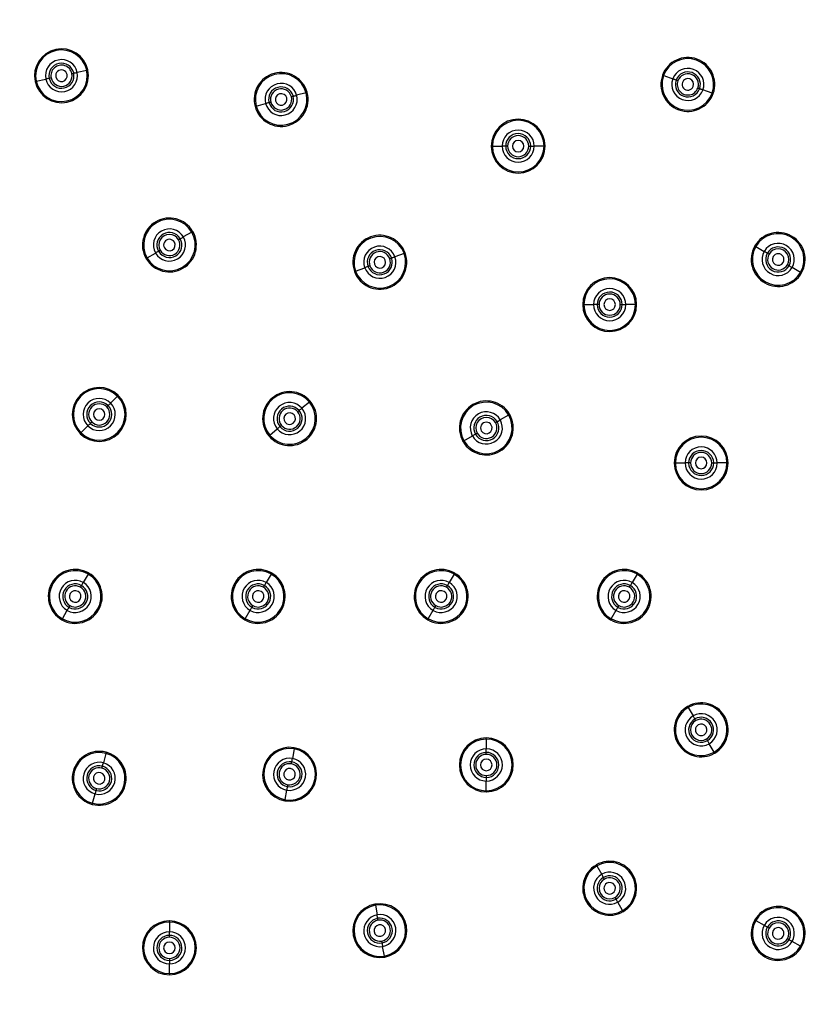
# Model space of a CAD drawing. Units: millimetres. Extents: x -37 to 263, y -186 to 629.
# Drawn here: x 34 to 116, y -78 to 24 of the extents above; entities that cross this region are included whole.
import ezdxf

# ---------------------------------------------------------------- set-up
doc = ezdxf.new("R2010")
doc.units = ezdxf.units.MM

msp = doc.modelspace()

# ---------------------------------------------------------------- linework, layer by layer
at = {"color": 7, "linetype": 'Continuous', "lineweight": 25}
for p, q in [((40.79, 19.07), (39.8, 18.85)), ((100.71, 18.53), (101.66, 18.18)), ((35.55, 17.95), (36.54, 18.16)), ((63.57, 16.74), (62.59, 16.48)), ((105.74, 16.7), (104.79, 17.04)), ((58.39, 15.36), (59.37, 15.62)), ((82.92, 11.2), (82.8, 11.2)), ((82.92, 11.2), (83.93, 11.2)), ((84.3, 11.2), (83.93, 11.2)), ((84.5, 11.2), (84.3, 11.2)), ((86.7, 11.2), (86.9, 11.2)), ((86.9, 11.2), (87.27, 11.2)), ((88.28, 11.2), (87.27, 11.2)), ((88.28, 11.2), (88.4, 11.2)), ((51.7, 2.27), (50.82, 1.77)), ((47.06, -0.41), (47.94, 0.1)), ((73.75, 0.06), (72.8, -0.29)), ((110.28, 0.77), (111.16, 0.27)), ((68.72, -1.77), (69.67, -1.43)), ((114.92, -1.91), (114.04, -1.4)), ((92.42, -5.26), (92.3, -5.26)), ((92.42, -5.26), (93.43, -5.26)), ((93.8, -5.26), (93.43, -5.26)), ((94, -5.26), (93.8, -5.26)), ((96.2, -5.26), (96.4, -5.26)), ((96.4, -5.26), (96.77, -5.26)), ((97.78, -5.26), (96.77, -5.26)), ((97.78, -5.26), (97.9, -5.26)), ((43.98, -14.78), (43.27, -15.5)), ((63.91, -15.38), (63.13, -16.03)), ((84.61, -16.73), (83.73, -17.23)), ((40.19, -18.57), (40.91, -17.85)), ((59.8, -18.82), (60.58, -18.17)), ((79.97, -19.41), (80.85, -18.9)), ((101.92, -21.71), (101.8, -21.71)), ((101.92, -21.71), (102.93, -21.71)), ((103.3, -21.71), (102.93, -21.71)), ((103.5, -21.71), (103.3, -21.71)), ((105.7, -21.71), (105.9, -21.71)), ((105.9, -21.71), (106.27, -21.71)), ((107.28, -21.71), (106.27, -21.71)), ((107.28, -21.71), (107.4, -21.71)), ((40.94, -33.25), (40.43, -34.12)), ((59.94, -33.25), (59.43, -34.12)), ((78.94, -33.25), (78.43, -34.12)), ((97.94, -33.25), (97.43, -34.12)), ((38.26, -37.89), (38.77, -37.01)), ((57.26, -37.89), (57.77, -37.01)), ((76.26, -37.89), (76.77, -37.01)), ((95.26, -37.89), (95.77, -37.01)), ((103.26, -47.11), (103.77, -47.98)), ((82.29, -50.39), (82.29, -50.27)), ((82.29, -50.39), (82.29, -51.4)), ((105.94, -51.74), (105.43, -50.87)), ((42.78, -51.88), (42.52, -52.85)), ((62.32, -51.4), (62.15, -52.4)), ((82.29, -51.77), (82.29, -51.4)), ((82.29, -51.97), (82.29, -51.77)), ((82.29, -54.17), (82.29, -54.37)), ((82.29, -54.37), (82.29, -54.73)), ((82.29, -55.75), (82.29, -54.73)), ((41.39, -57.05), (41.66, -56.07)), ((61.39, -56.67), (61.57, -55.68)), ((82.29, -55.75), (82.29, -55.87)), ((93.76, -63.56), (94.27, -64.44)), ((96.44, -68.2), (95.93, -67.32)), ((70.77, -67.64), (70.94, -68.64)), ((49.38, -69.39), (49.38, -69.27)), ((49.38, -69.39), (49.38, -70.4)), ((110.28, -69.23), (111.16, -69.73)), ((49.38, -70.77), (49.38, -70.4)), ((49.38, -70.97), (49.38, -70.77)), ((114.92, -71.91), (114.04, -71.4)), ((71.7, -72.92), (71.52, -71.92)), ((49.38, -73.17), (49.38, -73.37)), ((49.38, -73.37), (49.38, -73.73)), ((49.38, -74.75), (49.38, -73.73)), ((49.38, -74.75), (49.38, -74.87))]:
    msp.add_line(p, q, dxfattribs=at)
at = {"color": 7, "linetype": 'Continuous', "lineweight": 25, "flags": 128}
for points in [[(39.25, 18.74), (39.28, 18.75), (39.32, 18.75), (39.35, 18.76), (39.38, 18.77), (39.41, 18.77), (39.43, 18.78), (39.44, 18.78), (39.44, 18.78)], [(39.44, 18.78), (39.45, 18.78), (39.46, 18.78), (39.49, 18.79), (39.53, 18.8), (39.58, 18.81), (39.64, 18.82), (39.72, 18.84), (39.8, 18.85)], [(40.79, 19.07), (40.82, 19.07), (40.84, 19.08), (40.86, 19.08), (40.88, 19.08), (40.89, 19.09), (40.9, 19.09), (40.91, 19.09), (40.91, 19.09)], [(100.71, 18.53), (100.68, 18.54), (100.66, 18.55), (100.64, 18.55), (100.62, 18.56), (100.61, 18.56), (100.6, 18.57), (100.59, 18.57), (100.59, 18.57)], [(35.55, 17.95), (35.52, 17.95), (35.5, 17.94), (35.48, 17.94), (35.46, 17.93), (35.45, 17.93), (35.44, 17.93), (35.43, 17.93), (35.43, 17.93)], [(36.9, 18.24), (36.89, 18.24), (36.88, 18.23), (36.85, 18.23), (36.81, 18.22), (36.76, 18.21), (36.69, 18.19), (36.62, 18.18), (36.54, 18.16)], [(37.09, 18.28), (37.06, 18.27), (37.02, 18.26), (36.99, 18.26), (36.96, 18.25), (36.93, 18.25), (36.91, 18.24), (36.9, 18.24), (36.9, 18.24)], [(102, 18.06), (102, 18.06), (101.98, 18.06), (101.95, 18.07), (101.91, 18.09), (101.86, 18.11), (101.81, 18.13), (101.74, 18.15), (101.66, 18.18)], [(102.19, 17.99), (102.15, 18), (102.12, 18.01), (102.08, 18.03), (102.06, 18.04), (102.03, 18.04), (102.02, 18.05), (102, 18.05), (102, 18.06)], [(62.04, 16.34), (62.08, 16.35), (62.12, 16.36), (62.15, 16.36), (62.18, 16.37), (62.2, 16.38), (62.22, 16.38), (62.23, 16.39), (62.24, 16.39)], [(62.24, 16.39), (62.24, 16.39), (62.26, 16.39), (62.29, 16.4), (62.33, 16.41), (62.38, 16.42), (62.44, 16.44), (62.51, 16.46), (62.59, 16.48)], [(63.57, 16.74), (63.59, 16.75), (63.62, 16.76), (63.64, 16.76), (63.66, 16.77), (63.67, 16.77), (63.68, 16.77), (63.68, 16.78), (63.69, 16.78)], [(104.26, 17.24), (104.29, 17.22), (104.33, 17.21), (104.36, 17.2), (104.39, 17.19), (104.41, 17.18), (104.43, 17.17), (104.44, 17.17), (104.44, 17.17)], [(104.44, 17.17), (104.45, 17.17), (104.47, 17.16), (104.49, 17.15), (104.53, 17.14), (104.58, 17.12), (104.64, 17.1), (104.71, 17.07), (104.79, 17.04)], [(105.74, 16.7), (105.77, 16.69), (105.79, 16.68), (105.81, 16.67), (105.82, 16.66), (105.84, 16.66), (105.85, 16.66), (105.85, 16.65), (105.85, 16.65)], [(58.39, 15.36), (58.37, 15.35), (58.34, 15.34), (58.32, 15.34), (58.31, 15.33), (58.29, 15.33), (58.28, 15.33), (58.28, 15.33), (58.28, 15.33)], [(59.73, 15.71), (59.72, 15.71), (59.7, 15.71), (59.67, 15.7), (59.64, 15.69), (59.59, 15.68), (59.52, 15.66), (59.45, 15.64), (59.37, 15.62)], [(59.92, 15.77), (59.88, 15.76), (59.84, 15.75), (59.81, 15.74), (59.78, 15.73), (59.76, 15.72), (59.74, 15.72), (59.73, 15.72), (59.73, 15.71)], [(51.7, 2.27), (51.72, 2.29), (51.74, 2.3), (51.76, 2.31), (51.78, 2.32), (51.79, 2.32), (51.8, 2.33), (51.8, 2.33), (51.8, 2.33)], [(50.33, 1.48), (50.37, 1.5), (50.4, 1.52), (50.43, 1.54), (50.45, 1.55), (50.48, 1.57), (50.49, 1.57), (50.5, 1.58), (50.51, 1.58)], [(50.51, 1.58), (50.51, 1.58), (50.53, 1.59), (50.55, 1.61), (50.59, 1.63), (50.63, 1.65), (50.69, 1.69), (50.75, 1.72), (50.82, 1.77)], [(48.25, 0.28), (48.25, 0.28), (48.23, 0.27), (48.21, 0.26), (48.17, 0.24), (48.13, 0.21), (48.07, 0.18), (48.01, 0.14), (47.94, 0.1)], [(48.43, 0.38), (48.39, 0.36), (48.36, 0.34), (48.33, 0.33), (48.3, 0.31), (48.28, 0.3), (48.27, 0.29), (48.26, 0.28), (48.25, 0.28)], [(73.75, 0.06), (73.78, 0.07), (73.8, 0.08), (73.82, 0.08), (73.84, 0.09), (73.85, 0.09), (73.86, 0.1), (73.86, 0.1), (73.86, 0.1)], [(110.28, 0.77), (110.26, 0.79), (110.23, 0.8), (110.22, 0.81), (110.2, 0.82), (110.19, 0.82), (110.18, 0.83), (110.18, 0.83), (110.17, 0.83)], [(111.47, 0.08), (111.47, 0.08), (111.45, 0.09), (111.43, 0.11), (111.39, 0.13), (111.35, 0.15), (111.29, 0.19), (111.23, 0.22), (111.16, 0.27)], [(111.65, -0.02), (111.61, 0), (111.58, 0.02), (111.55, 0.04), (111.52, 0.05), (111.5, 0.07), (111.49, 0.07), (111.48, 0.08), (111.47, 0.08)], [(47.06, -0.41), (47.04, -0.42), (47.01, -0.43), (47, -0.44), (46.98, -0.45), (46.97, -0.46), (46.96, -0.46), (46.96, -0.47), (46.95, -0.47)], [(72.27, -0.48), (72.3, -0.47), (72.34, -0.46), (72.37, -0.44), (72.4, -0.43), (72.42, -0.42), (72.44, -0.42), (72.45, -0.41), (72.45, -0.41)], [(72.45, -0.41), (72.46, -0.41), (72.48, -0.4), (72.5, -0.39), (72.54, -0.38), (72.59, -0.36), (72.65, -0.34), (72.72, -0.32), (72.8, -0.29)], [(68.72, -1.77), (68.69, -1.78), (68.67, -1.79), (68.65, -1.8), (68.63, -1.8), (68.62, -1.81), (68.61, -1.81), (68.6, -1.81), (68.6, -1.82)], [(70.01, -1.3), (70.01, -1.3), (69.99, -1.31), (69.96, -1.32), (69.92, -1.33), (69.88, -1.35), (69.82, -1.37), (69.75, -1.4), (69.67, -1.43)], [(70.2, -1.23), (70.16, -1.25), (70.13, -1.26), (70.1, -1.27), (70.07, -1.28), (70.04, -1.29), (70.03, -1.3), (70.02, -1.3), (70.01, -1.3)], [(113.55, -1.12), (113.59, -1.14), (113.62, -1.16), (113.65, -1.17), (113.67, -1.19), (113.7, -1.2), (113.71, -1.21), (113.72, -1.22), (113.73, -1.22)], [(113.73, -1.22), (113.73, -1.22), (113.75, -1.23), (113.77, -1.24), (113.81, -1.26), (113.85, -1.29), (113.91, -1.32), (113.97, -1.36), (114.04, -1.4)], [(114.92, -1.91), (114.94, -1.92), (114.96, -1.93), (114.98, -1.94), (115, -1.95), (115.01, -1.96), (115.02, -1.96), (115.02, -1.97), (115.02, -1.97)], [(43.98, -14.78), (44, -14.76), (44.02, -14.74), (44.03, -14.73), (44.04, -14.72), (44.05, -14.71), (44.06, -14.7), (44.07, -14.7), (44.07, -14.69)], [(63.91, -15.38), (63.93, -15.36), (63.95, -15.34), (63.96, -15.33), (63.98, -15.32), (63.99, -15.31), (64, -15.3), (64, -15.3), (64, -15.3)], [(42.86, -15.9), (42.89, -15.87), (42.92, -15.84), (42.94, -15.82), (42.96, -15.8), (42.98, -15.78), (43, -15.77), (43, -15.76), (43.01, -15.75)], [(43.01, -15.75), (43.01, -15.75), (43.02, -15.74), (43.04, -15.72), (43.07, -15.69), (43.11, -15.65), (43.15, -15.61), (43.21, -15.56), (43.27, -15.5)], [(62.7, -16.39), (62.73, -16.37), (62.76, -16.34), (62.78, -16.32), (62.81, -16.3), (62.83, -16.28), (62.84, -16.27), (62.85, -16.27), (62.85, -16.26)], [(62.85, -16.26), (62.86, -16.26), (62.87, -16.25), (62.89, -16.23), (62.92, -16.2), (62.96, -16.17), (63.01, -16.13), (63.07, -16.08), (63.13, -16.03)], [(83.41, -17.42), (83.42, -17.42), (83.43, -17.41), (83.46, -17.39), (83.5, -17.37), (83.54, -17.35), (83.59, -17.31), (83.66, -17.28), (83.73, -17.23)], [(84.61, -16.73), (84.63, -16.71), (84.65, -16.7), (84.67, -16.69), (84.69, -16.68), (84.7, -16.68), (84.71, -16.67), (84.71, -16.67), (84.71, -16.67)], [(41.17, -17.59), (41.16, -17.6), (41.15, -17.61), (41.13, -17.63), (41.1, -17.66), (41.07, -17.7), (41.02, -17.74), (40.97, -17.79), (40.91, -17.85)], [(41.31, -17.45), (41.28, -17.48), (41.25, -17.51), (41.23, -17.53), (41.21, -17.55), (41.19, -17.57), (41.18, -17.58), (41.17, -17.59), (41.17, -17.59)], [(60.86, -17.93), (60.86, -17.94), (60.84, -17.95), (60.82, -17.97), (60.79, -17.99), (60.75, -18.03), (60.7, -18.07), (60.64, -18.12), (60.58, -18.17)], [(61.01, -17.81), (60.98, -17.83), (60.95, -17.86), (60.93, -17.88), (60.91, -17.9), (60.89, -17.91), (60.87, -17.92), (60.86, -17.93), (60.86, -17.93)], [(83.24, -17.52), (83.28, -17.5), (83.31, -17.48), (83.34, -17.46), (83.36, -17.45), (83.39, -17.43), (83.4, -17.43), (83.41, -17.42), (83.41, -17.42)], [(40.19, -18.57), (40.17, -18.59), (40.16, -18.61), (40.14, -18.62), (40.13, -18.63), (40.12, -18.64), (40.11, -18.65), (40.11, -18.65), (40.11, -18.65)], [(59.8, -18.82), (59.78, -18.84), (59.76, -18.85), (59.75, -18.87), (59.73, -18.88), (59.72, -18.89), (59.72, -18.89), (59.71, -18.9), (59.71, -18.9)], [(79.97, -19.41), (79.95, -19.42), (79.92, -19.43), (79.91, -19.44), (79.89, -19.45), (79.88, -19.46), (79.87, -19.46), (79.87, -19.47), (79.86, -19.47)], [(81.16, -18.72), (81.16, -18.72), (81.14, -18.73), (81.12, -18.74), (81.08, -18.76), (81.04, -18.79), (80.98, -18.82), (80.92, -18.86), (80.85, -18.9)], [(81.34, -18.62), (81.3, -18.64), (81.27, -18.66), (81.24, -18.67), (81.21, -18.69), (81.19, -18.7), (81.18, -18.71), (81.17, -18.72), (81.16, -18.72)], [(40.94, -33.25), (40.95, -33.22), (40.96, -33.2), (40.98, -33.18), (40.98, -33.17), (40.99, -33.16), (41, -33.15), (41, -33.14), (41, -33.14)], [(59.94, -33.25), (59.95, -33.22), (59.96, -33.2), (59.98, -33.18), (59.98, -33.17), (59.99, -33.16), (60, -33.15), (60, -33.14), (60, -33.14)], [(78.94, -33.25), (78.95, -33.22), (78.96, -33.2), (78.98, -33.18), (78.98, -33.17), (78.99, -33.16), (79, -33.15), (79, -33.14), (79, -33.14)], [(97.94, -33.25), (97.95, -33.22), (97.96, -33.2), (97.98, -33.18), (97.98, -33.17), (97.99, -33.16), (98, -33.15), (98, -33.14), (98, -33.14)], [(40.15, -34.62), (40.17, -34.58), (40.19, -34.55), (40.21, -34.52), (40.22, -34.49), (40.23, -34.47), (40.24, -34.46), (40.25, -34.45), (40.25, -34.44)], [(40.25, -34.44), (40.25, -34.44), (40.26, -34.42), (40.28, -34.4), (40.3, -34.36), (40.32, -34.32), (40.35, -34.26), (40.39, -34.2), (40.43, -34.12)], [(59.15, -34.62), (59.17, -34.58), (59.19, -34.55), (59.21, -34.52), (59.22, -34.49), (59.23, -34.47), (59.24, -34.46), (59.25, -34.45), (59.25, -34.44)], [(59.25, -34.44), (59.25, -34.44), (59.26, -34.42), (59.28, -34.4), (59.3, -34.36), (59.32, -34.32), (59.35, -34.26), (59.39, -34.2), (59.43, -34.12)], [(78.15, -34.62), (78.17, -34.58), (78.19, -34.55), (78.21, -34.52), (78.22, -34.49), (78.23, -34.47), (78.24, -34.46), (78.25, -34.45), (78.25, -34.44)], [(78.25, -34.44), (78.25, -34.44), (78.26, -34.42), (78.28, -34.4), (78.3, -34.36), (78.32, -34.32), (78.35, -34.26), (78.39, -34.2), (78.43, -34.12)], [(97.15, -34.62), (97.17, -34.58), (97.19, -34.55), (97.21, -34.52), (97.22, -34.49), (97.23, -34.47), (97.24, -34.46), (97.25, -34.45), (97.25, -34.44)], [(97.25, -34.44), (97.25, -34.44), (97.26, -34.42), (97.28, -34.4), (97.3, -34.36), (97.32, -34.32), (97.35, -34.26), (97.39, -34.2), (97.43, -34.12)], [(38.95, -36.69), (38.95, -36.7), (38.94, -36.71), (38.92, -36.74), (38.9, -36.77), (38.88, -36.82), (38.85, -36.87), (38.81, -36.94), (38.77, -37.01)], [(39.05, -36.52), (39.03, -36.55), (39.01, -36.59), (38.99, -36.62), (38.98, -36.64), (38.97, -36.66), (38.96, -36.68), (38.95, -36.69), (38.95, -36.69)], [(57.95, -36.69), (57.95, -36.7), (57.94, -36.71), (57.92, -36.74), (57.9, -36.77), (57.88, -36.82), (57.85, -36.87), (57.81, -36.94), (57.77, -37.01)], [(58.05, -36.52), (58.03, -36.55), (58.01, -36.59), (57.99, -36.62), (57.98, -36.64), (57.97, -36.66), (57.96, -36.68), (57.95, -36.69), (57.95, -36.69)], [(76.95, -36.69), (76.95, -36.7), (76.94, -36.71), (76.92, -36.74), (76.9, -36.77), (76.88, -36.82), (76.85, -36.87), (76.81, -36.94), (76.77, -37.01)], [(77.05, -36.52), (77.03, -36.55), (77.01, -36.59), (76.99, -36.62), (76.98, -36.64), (76.97, -36.66), (76.96, -36.68), (76.95, -36.69), (76.95, -36.69)], [(95.95, -36.69), (95.95, -36.7), (95.94, -36.71), (95.92, -36.74), (95.9, -36.77), (95.88, -36.82), (95.85, -36.87), (95.81, -36.94), (95.77, -37.01)], [(96.05, -36.52), (96.03, -36.55), (96.01, -36.59), (95.99, -36.62), (95.98, -36.64), (95.97, -36.66), (95.96, -36.68), (95.95, -36.69), (95.95, -36.69)], [(38.26, -37.89), (38.25, -37.91), (38.23, -37.93), (38.22, -37.95), (38.22, -37.97), (38.21, -37.98), (38.2, -37.99), (38.2, -37.99), (38.2, -37.99)], [(57.26, -37.89), (57.25, -37.91), (57.23, -37.93), (57.22, -37.95), (57.22, -37.97), (57.21, -37.98), (57.2, -37.99), (57.2, -37.99), (57.2, -37.99)], [(76.26, -37.89), (76.25, -37.91), (76.23, -37.93), (76.22, -37.95), (76.22, -37.97), (76.21, -37.98), (76.2, -37.99), (76.2, -37.99), (76.2, -37.99)], [(95.26, -37.89), (95.25, -37.91), (95.23, -37.93), (95.22, -37.95), (95.22, -37.97), (95.21, -37.98), (95.2, -37.99), (95.2, -37.99), (95.2, -37.99)], [(103.26, -47.11), (103.25, -47.08), (103.23, -47.06), (103.22, -47.04), (103.22, -47.03), (103.21, -47.01), (103.2, -47.01), (103.2, -47), (103.2, -47)], [(103.95, -48.3), (103.95, -48.29), (103.94, -48.28), (103.92, -48.25), (103.9, -48.22), (103.88, -48.17), (103.85, -48.12), (103.81, -48.05), (103.77, -47.98)], [(104.05, -48.47), (104.03, -48.44), (104.01, -48.41), (103.99, -48.38), (103.98, -48.35), (103.97, -48.33), (103.96, -48.31), (103.95, -48.3), (103.95, -48.3)], [(105.15, -50.38), (105.17, -50.41), (105.19, -50.44), (105.21, -50.47), (105.22, -50.5), (105.23, -50.52), (105.24, -50.54), (105.25, -50.55), (105.25, -50.55)], [(105.25, -50.55), (105.25, -50.56), (105.26, -50.57), (105.28, -50.6), (105.3, -50.63), (105.32, -50.68), (105.35, -50.73), (105.39, -50.79), (105.43, -50.87)], [(42.78, -51.88), (42.79, -51.85), (42.79, -51.82), (42.8, -51.8), (42.8, -51.79), (42.81, -51.77), (42.81, -51.76), (42.81, -51.76), (42.81, -51.76)], [(62.32, -51.4), (62.33, -51.37), (62.33, -51.35), (62.33, -51.33), (62.34, -51.31), (62.34, -51.3), (62.34, -51.29), (62.34, -51.28), (62.34, -51.28)], [(105.94, -51.74), (105.95, -51.77), (105.96, -51.79), (105.98, -51.81), (105.98, -51.82), (105.99, -51.83), (106, -51.84), (106, -51.85), (106, -51.85)], [(42.42, -53.21), (42.42, -53.2), (42.43, -53.18), (42.44, -53.16), (42.45, -53.12), (42.46, -53.07), (42.48, -53.01), (42.5, -52.93), (42.52, -52.85)], [(62.05, -52.95), (62.05, -52.92), (62.06, -52.88), (62.07, -52.84), (62.07, -52.81), (62.08, -52.79), (62.08, -52.77), (62.08, -52.76), (62.08, -52.76)], [(62.08, -52.76), (62.08, -52.75), (62.09, -52.73), (62.09, -52.71), (62.1, -52.67), (62.11, -52.61), (62.12, -52.55), (62.13, -52.48), (62.15, -52.4)], [(42.37, -53.4), (42.38, -53.36), (42.39, -53.33), (42.4, -53.29), (42.41, -53.26), (42.41, -53.24), (42.42, -53.22), (42.42, -53.21), (42.42, -53.21)], [(61.67, -55.12), (61.66, -55.16), (61.65, -55.2), (61.65, -55.23), (61.64, -55.26), (61.64, -55.28), (61.63, -55.3), (61.63, -55.31), (61.63, -55.32)], [(41.75, -55.72), (41.75, -55.72), (41.74, -55.74), (41.74, -55.77), (41.73, -55.81), (41.71, -55.86), (41.7, -55.92), (41.68, -55.99), (41.66, -56.07)], [(41.8, -55.52), (41.79, -55.56), (41.78, -55.6), (41.77, -55.63), (41.77, -55.66), (41.76, -55.68), (41.75, -55.7), (41.75, -55.71), (41.75, -55.72)], [(61.63, -55.32), (61.63, -55.32), (61.63, -55.34), (61.62, -55.37), (61.61, -55.41), (61.61, -55.46), (61.59, -55.52), (61.58, -55.59), (61.57, -55.68)], [(41.39, -57.05), (41.39, -57.08), (41.38, -57.1), (41.37, -57.12), (41.37, -57.14), (41.37, -57.15), (41.36, -57.16), (41.36, -57.16), (41.36, -57.17)], [(61.39, -56.67), (61.39, -56.7), (61.38, -56.73), (61.38, -56.75), (61.38, -56.76), (61.37, -56.78), (61.37, -56.79), (61.37, -56.79), (61.37, -56.79)], [(93.76, -63.56), (93.75, -63.54), (93.73, -63.51), (93.72, -63.5), (93.72, -63.48), (93.71, -63.47), (93.7, -63.46), (93.7, -63.46), (93.7, -63.45)], [(94.45, -64.75), (94.45, -64.75), (94.44, -64.73), (94.42, -64.71), (94.4, -64.67), (94.38, -64.63), (94.35, -64.57), (94.31, -64.51), (94.27, -64.44)], [(94.55, -64.93), (94.53, -64.89), (94.51, -64.86), (94.49, -64.83), (94.48, -64.8), (94.47, -64.78), (94.46, -64.77), (94.45, -64.76), (94.45, -64.75)], [(95.65, -66.83), (95.67, -66.87), (95.69, -66.9), (95.71, -66.93), (95.72, -66.95), (95.73, -66.98), (95.74, -66.99), (95.75, -67), (95.75, -67)], [(95.75, -67), (95.75, -67.01), (95.76, -67.02), (95.78, -67.05), (95.8, -67.09), (95.82, -67.13), (95.85, -67.18), (95.89, -67.25), (95.93, -67.32)], [(70.77, -67.64), (70.76, -67.61), (70.76, -67.59), (70.76, -67.57), (70.75, -67.55), (70.75, -67.54), (70.75, -67.53), (70.75, -67.52), (70.75, -67.52)], [(96.44, -68.2), (96.45, -68.22), (96.46, -68.24), (96.48, -68.26), (96.48, -68.28), (96.49, -68.29), (96.5, -68.3), (96.5, -68.3), (96.5, -68.3)], [(71.01, -69), (71.01, -68.99), (71, -68.98), (71, -68.95), (70.99, -68.91), (70.98, -68.86), (70.97, -68.79), (70.96, -68.72), (70.94, -68.64)], [(71.04, -69.2), (71.04, -69.16), (71.03, -69.12), (71.02, -69.09), (71.02, -69.06), (71.01, -69.03), (71.01, -69.01), (71.01, -69), (71.01, -69)], [(110.28, -69.23), (110.26, -69.21), (110.23, -69.2), (110.22, -69.19), (110.2, -69.18), (110.19, -69.18), (110.18, -69.17), (110.18, -69.17), (110.17, -69.17)], [(111.47, -69.92), (111.47, -69.92), (111.45, -69.91), (111.43, -69.89), (111.39, -69.87), (111.35, -69.85), (111.29, -69.81), (111.23, -69.78), (111.16, -69.73)], [(111.65, -70.02), (111.61, -70), (111.58, -69.98), (111.55, -69.96), (111.52, -69.95), (111.5, -69.93), (111.49, -69.93), (111.48, -69.92), (111.47, -69.92)], [(71.42, -71.36), (71.43, -71.4), (71.44, -71.44), (71.44, -71.47), (71.45, -71.5), (71.45, -71.53), (71.46, -71.54), (71.46, -71.55), (71.46, -71.56)], [(71.46, -71.56), (71.46, -71.56), (71.46, -71.58), (71.47, -71.61), (71.48, -71.65), (71.48, -71.7), (71.49, -71.76), (71.51, -71.84), (71.52, -71.92)], [(113.55, -71.12), (113.59, -71.14), (113.62, -71.16), (113.65, -71.17), (113.67, -71.19), (113.7, -71.2), (113.71, -71.21), (113.72, -71.22), (113.73, -71.22)], [(113.73, -71.22), (113.73, -71.22), (113.75, -71.23), (113.77, -71.24), (113.81, -71.26), (113.85, -71.29), (113.91, -71.32), (113.97, -71.36), (114.04, -71.4)], [(114.92, -71.91), (114.94, -71.92), (114.96, -71.93), (114.98, -71.94), (115, -71.95), (115.01, -71.96), (115.02, -71.96), (115.02, -71.97), (115.02, -71.97)], [(71.7, -72.92), (71.7, -72.94), (71.71, -72.97), (71.71, -72.99), (71.71, -73.01), (71.72, -73.02), (71.72, -73.03), (71.72, -73.03), (71.72, -73.04)]]:
    msp.add_lwpolyline(points, dxfattribs=at)
at = {"color": 7, "linetype": 'Continuous', "lineweight": 25}
for centre, radius, start, end in [((112.6, -35.57), 150, 90, 270), ((112.6, -35.57), 150, 270, 90), ((38.17, 18.51), 2.8, 12.45, 192), ((38.17, 18.51), 2.68, 12.45, 192), ((38.17, 18.51), 1.67, 12, 191.3299), ((38.17, 18.51), 1.3, 12.9693, 192), ((38.17, 18.51), 1.1, 12, 192), ((103.22, 17.61), 2.8, 340.45, 160), ((103.22, 17.61), 2.68, 340.45, 160), ((38.17, 18.51), 2.8, 192.45, 12), ((38.17, 18.51), 2.68, 192.45, 12), ((38.17, 18.51), 1.67, 192, 11.3299), ((38.17, 18.51), 1.3, 192.9693, 12), ((38.17, 18.51), 1.1, 192, 12), ((38.17, 18.51), 0.6, 12, 192), ((38.17, 18.51), 0.6, 192, 12), ((38.17, 18.51), 1.3, 12, 12.9693), ((38.17, 18.51), 1.67, 11.3299, 12), ((38.17, 18.51), 2.68, 12, 12.45), ((38.17, 18.51), 2.8, 12, 12.45), ((60.98, 16.05), 2.8, 15.45, 195), ((60.98, 16.05), 2.68, 15.45, 195), ((103.22, 17.61), 2.8, 160.45, 340), ((103.22, 17.61), 2.68, 160.45, 340), ((103.22, 17.61), 2.8, 160, 160.45), ((103.22, 17.61), 2.68, 160, 160.45), ((103.22, 17.61), 1.67, 340, 159.3299), ((103.22, 17.61), 1.3, 340.9693, 160), ((103.22, 17.61), 1.1, 340, 160), ((38.17, 18.51), 2.8, 192, 192.45), ((38.17, 18.51), 2.68, 192, 192.45), ((38.17, 18.51), 1.67, 191.3299, 192), ((38.17, 18.51), 1.3, 192, 192.9693), ((60.98, 16.05), 1.67, 15, 194.3299), ((103.22, 17.61), 1.67, 160, 339.3299), ((103.22, 17.61), 1.67, 159.3299, 160), ((103.22, 17.61), 1.3, 160.9693, 340), ((103.22, 17.61), 1.3, 160, 160.9693), ((103.22, 17.61), 1.1, 160, 340), ((103.22, 17.61), 0.6, 160, 340), ((103.22, 17.61), 0.6, 340, 160), ((60.98, 16.05), 2.8, 195.45, 15), ((60.98, 16.05), 2.68, 195.45, 15), ((60.98, 16.05), 1.67, 195, 14.3299), ((60.98, 16.05), 1.3, 15.9693, 195), ((60.98, 16.05), 1.3, 195.9693, 15), ((60.98, 16.05), 1.1, 15, 195), ((60.98, 16.05), 0.6, 15, 195), ((60.98, 16.05), 1.3, 15, 15.9693), ((60.98, 16.05), 1.67, 14.3299, 15), ((60.98, 16.05), 2.68, 15, 15.45), ((60.98, 16.05), 2.8, 15, 15.45), ((103.22, 17.61), 1.3, 340, 340.9693), ((103.22, 17.61), 1.67, 339.3299, 340), ((103.22, 17.61), 2.68, 340, 340.45), ((103.22, 17.61), 2.8, 340, 340.45), ((60.98, 16.05), 2.68, 195, 195.45), ((60.98, 16.05), 1.67, 194.3299, 195), ((60.98, 16.05), 1.3, 195, 195.9693), ((60.98, 16.05), 1.1, 195, 15), ((60.98, 16.05), 0.6, 195, 15), ((60.98, 16.05), 2.8, 195, 195.45), ((85.6, 11.2), 2.8, 0.45, 180), ((85.6, 11.2), 2.68, 0.45, 180), ((85.6, 11.2), 1.67, 360, 179.3299), ((85.6, 11.2), 1.3, 0.9693, 180), ((85.6, 11.2), 1.1, 0, 180), ((85.6, 11.2), 0.6, 0, 180), ((85.6, 11.2), 2.8, 180.45, 0), ((85.6, 11.2), 2.8, 180, 180.45), ((85.6, 11.2), 2.68, 180.45, 0), ((85.6, 11.2), 2.68, 180, 180.45), ((85.6, 11.2), 1.67, 179.3299, 180), ((85.6, 11.2), 1.67, 180, 359.3299), ((85.6, 11.2), 1.3, 180.9693, 360), ((85.6, 11.2), 1.3, 180, 180.9693), ((85.6, 11.2), 1.1, 180, 0), ((85.6, 11.2), 0.6, 180, 0), ((85.6, 11.2), 1.3, 360, 0.9693), ((85.6, 11.2), 1.67, 359.3299, 360), ((85.6, 11.2), 2.68, 0, 0.45), ((85.6, 11.2), 2.8, 0, 0.45), ((49.38, 0.93), 2.8, 30.45, 210), ((49.38, 0.93), 2.68, 30.45, 210), ((49.38, 0.93), 2.8, 210.45, 30), ((49.38, 0.93), 2.68, 210.45, 30), ((49.38, 0.93), 1.67, 30, 209.3299), ((49.38, 0.93), 1.3, 30.9693, 210), ((49.38, 0.93), 2.68, 30, 30.45), ((49.38, 0.93), 2.8, 30, 30.45), ((112.6, -0.57), 2.8, 330.45, 150), ((112.6, -0.57), 2.68, 330.45, 150), ((49.38, 0.93), 1.67, 210, 29.3299), ((49.38, 0.93), 1.3, 210.9693, 30), ((49.38, 0.93), 1.1, 30, 210), ((49.38, 0.93), 1.1, 210, 30), ((49.38, 0.93), 0.6, 30, 210), ((49.38, 0.93), 0.6, 210, 30), ((49.38, 0.93), 1.3, 30, 30.9693), ((49.38, 0.93), 1.67, 29.3299, 30), ((71.23, -0.86), 2.8, 20.45, 200), ((71.23, -0.86), 2.68, 20.45, 200), ((112.6, -0.57), 1.67, 330, 149.3299), ((49.38, 0.93), 1.67, 209.3299, 210), ((49.38, 0.93), 1.3, 210, 210.9693), ((71.23, -0.86), 2.8, 200.45, 20), ((71.23, -0.86), 2.68, 200.45, 20), ((71.23, -0.86), 1.67, 20, 199.3299), ((71.23, -0.86), 1.3, 20.9693, 200), ((71.23, -0.86), 1.1, 20, 200), ((71.23, -0.86), 2.68, 20, 20.45), ((71.23, -0.86), 2.8, 20, 20.45), ((112.6, -0.57), 2.8, 150.45, 330), ((112.6, -0.57), 2.68, 150.45, 330), ((112.6, -0.57), 2.8, 150, 150.45), ((112.6, -0.57), 2.68, 150, 150.45), ((112.6, -0.57), 1.67, 150, 329.3299), ((112.6, -0.57), 1.67, 149.3299, 150), ((112.6, -0.57), 1.3, 150.9693, 330), ((112.6, -0.57), 1.3, 150, 150.9693), ((112.6, -0.57), 1.3, 330.9693, 150), ((112.6, -0.57), 1.1, 330, 150), ((112.6, -0.57), 0.6, 330, 150), ((49.38, 0.93), 2.8, 210, 210.45), ((49.38, 0.93), 2.68, 210, 210.45), ((71.23, -0.86), 1.67, 200, 19.3299), ((71.23, -0.86), 1.3, 200.9693, 20), ((71.23, -0.86), 1.1, 200, 20), ((71.23, -0.86), 0.6, 20, 200), ((71.23, -0.86), 0.6, 200, 20), ((71.23, -0.86), 1.3, 20, 20.9693), ((71.23, -0.86), 1.67, 19.3299, 20), ((112.6, -0.57), 1.1, 150, 330), ((112.6, -0.57), 0.6, 150, 330), ((71.23, -0.86), 2.8, 200, 200.45), ((71.23, -0.86), 2.68, 200, 200.45), ((71.23, -0.86), 1.67, 199.3299, 200), ((71.23, -0.86), 1.3, 200, 200.9693), ((112.6, -0.57), 1.3, 330, 330.9693), ((112.6, -0.57), 1.67, 329.3299, 330), ((112.6, -0.57), 2.68, 330, 330.45), ((112.6, -0.57), 2.8, 330, 330.45), ((95.1, -5.26), 2.8, 0.45, 180), ((95.1, -5.26), 2.68, 0.45, 180), ((95.1, -5.26), 1.67, 360, 179.3299), ((95.1, -5.26), 1.3, 0.9693, 180), ((95.1, -5.26), 1.1, 0, 180), ((95.1, -5.26), 0.6, 0, 180), ((95.1, -5.26), 2.8, 180.45, 0), ((95.1, -5.26), 2.8, 180, 180.45), ((95.1, -5.26), 2.68, 180.45, 0), ((95.1, -5.26), 2.68, 180, 180.45), ((95.1, -5.26), 1.67, 179.3299, 180), ((95.1, -5.26), 1.67, 180, 359.3299), ((95.1, -5.26), 1.3, 180.9693, 360), ((95.1, -5.26), 1.3, 180, 180.9693), ((95.1, -5.26), 1.1, 180, 0), ((95.1, -5.26), 0.6, 180, 0), ((95.1, -5.26), 1.3, 360, 0.9693), ((95.1, -5.26), 1.67, 359.3299, 360), ((95.1, -5.26), 2.68, 0, 0.45), ((95.1, -5.26), 2.8, 0, 0.45), ((42.09, -16.67), 2.8, 45.45, 225), ((42.09, -16.67), 2.68, 45.45, 225), ((61.86, -17.1), 2.8, 40.45, 220), ((42.09, -16.67), 2.8, 225.45, 45), ((42.09, -16.67), 2.68, 225.45, 45), ((42.09, -16.67), 1.67, 45, 224.3299), ((42.09, -16.67), 2.68, 45, 45.45), ((42.09, -16.67), 2.8, 45, 45.45), ((61.86, -17.1), 2.68, 40.45, 220), ((61.86, -17.1), 2.8, 220.45, 40), ((61.86, -17.1), 2.8, 40, 40.45), ((82.29, -18.07), 2.8, 30.45, 210), ((42.09, -16.67), 1.3, 45.9693, 225), ((42.09, -16.67), 1.67, 225, 44.3299), ((42.09, -16.67), 1.1, 45, 225), ((42.09, -16.67), 1.3, 225.9693, 45), ((42.09, -16.67), 1.1, 225, 45), ((42.09, -16.67), 0.6, 45, 225), ((42.09, -16.67), 0.6, 225, 45), ((42.09, -16.67), 1.3, 45, 45.9693), ((42.09, -16.67), 1.67, 44.3299, 45), ((61.86, -17.1), 2.68, 220.45, 40), ((61.86, -17.1), 1.67, 40, 219.3299), ((61.86, -17.1), 1.3, 40.9693, 220), ((61.86, -17.1), 1.67, 220, 39.3299), ((61.86, -17.1), 1.1, 40, 220), ((61.86, -17.1), 1.3, 220.9693, 40), ((61.86, -17.1), 1.3, 40, 40.9693), ((61.86, -17.1), 1.67, 39.3299, 40), ((61.86, -17.1), 2.68, 40, 40.45), ((82.29, -18.07), 2.68, 30.45, 210), ((61.86, -17.1), 1.1, 220, 40), ((61.86, -17.1), 0.6, 40, 220), ((61.86, -17.1), 0.6, 220, 40), ((82.29, -18.07), 2.8, 210.45, 30), ((82.29, -18.07), 2.68, 210.45, 30), ((82.29, -18.07), 1.67, 30, 209.3299), ((82.29, -18.07), 1.67, 210, 29.3299), ((82.29, -18.07), 1.3, 30.9693, 210), ((82.29, -18.07), 1.1, 30, 210), ((82.29, -18.07), 1.67, 29.3299, 30), ((82.29, -18.07), 2.68, 30, 30.45), ((82.29, -18.07), 2.8, 30, 30.45), ((42.09, -16.67), 1.67, 224.3299, 225), ((42.09, -16.67), 1.3, 225, 225.9693), ((61.86, -17.1), 1.67, 219.3299, 220), ((61.86, -17.1), 1.3, 220, 220.9693), ((82.29, -18.07), 1.3, 210.9693, 30), ((82.29, -18.07), 1.1, 210, 30), ((82.29, -18.07), 0.6, 30, 210), ((82.29, -18.07), 0.6, 210, 30), ((82.29, -18.07), 1.3, 30, 30.9693), ((42.09, -16.67), 2.8, 225, 225.45), ((42.09, -16.67), 2.68, 225, 225.45), ((61.86, -17.1), 2.8, 220, 220.45), ((61.86, -17.1), 2.68, 220, 220.45), ((82.29, -18.07), 2.68, 210, 210.45), ((82.29, -18.07), 1.67, 209.3299, 210), ((82.29, -18.07), 1.3, 210, 210.9693), ((104.6, -21.71), 2.8, 0.45, 180), ((104.6, -21.71), 2.68, 0.45, 180), ((82.29, -18.07), 2.8, 210, 210.45), ((104.6, -21.71), 1.67, 360, 179.3299), ((104.6, -21.71), 1.3, 0.9693, 180), ((104.6, -21.71), 1.1, 0, 180), ((104.6, -21.71), 0.6, 0, 180), ((104.6, -21.71), 2.8, 180.45, 0), ((104.6, -21.71), 2.8, 180, 180.45), ((104.6, -21.71), 2.68, 180.45, 0), ((104.6, -21.71), 2.68, 180, 180.45), ((104.6, -21.71), 1.67, 179.3299, 180), ((104.6, -21.71), 1.67, 180, 359.3299), ((104.6, -21.71), 1.3, 180.9693, 360), ((104.6, -21.71), 1.3, 180, 180.9693), ((104.6, -21.71), 1.1, 180, 0), ((104.6, -21.71), 0.6, 180, 0), ((104.6, -21.71), 1.3, 360, 0.9693), ((104.6, -21.71), 1.67, 359.3299, 360), ((104.6, -21.71), 2.68, 0, 0.45), ((104.6, -21.71), 2.8, 0, 0.45), ((39.6, -35.57), 2.8, 60.45, 240), ((39.6, -35.57), 2.68, 60.45, 240), ((39.6, -35.57), 2.8, 240.45, 60), ((39.6, -35.57), 2.68, 240.45, 60), ((39.6, -35.57), 2.68, 60, 60.45), ((39.6, -35.57), 2.8, 60, 60.45), ((58.6, -35.57), 2.8, 60.45, 240), ((58.6, -35.57), 2.68, 60.45, 240), ((58.6, -35.57), 2.8, 240.45, 60), ((58.6, -35.57), 2.68, 240.45, 60), ((58.6, -35.57), 2.68, 60, 60.45), ((58.6, -35.57), 2.8, 60, 60.45), ((77.6, -35.57), 2.8, 60.45, 240), ((77.6, -35.57), 2.68, 60.45, 240), ((77.6, -35.57), 2.8, 240.45, 60), ((77.6, -35.57), 2.68, 240.45, 60), ((77.6, -35.57), 2.68, 60, 60.45), ((77.6, -35.57), 2.8, 60, 60.45), ((96.6, -35.57), 2.8, 60.45, 240), ((96.6, -35.57), 2.68, 60.45, 240), ((96.6, -35.57), 2.8, 240.45, 60), ((96.6, -35.57), 2.68, 240.45, 60), ((96.6, -35.57), 2.68, 60, 60.45), ((96.6, -35.57), 2.8, 60, 60.45), ((39.6, -35.57), 1.67, 60, 239.3299), ((39.6, -35.57), 1.3, 60.9693, 240), ((39.6, -35.57), 1.1, 60, 240), ((39.6, -35.57), 1.67, 240, 59.3299), ((39.6, -35.57), 1.3, 240.9693, 60), ((39.6, -35.57), 1.1, 240, 60), ((39.6, -35.57), 1.3, 60, 60.9693), ((39.6, -35.57), 1.67, 59.3299, 60), ((58.6, -35.57), 1.67, 60, 239.3299), ((58.6, -35.57), 1.3, 60.9693, 240), ((58.6, -35.57), 1.1, 60, 240), ((58.6, -35.57), 1.67, 240, 59.3299), ((58.6, -35.57), 1.3, 240.9693, 60), ((58.6, -35.57), 1.1, 240, 60), ((58.6, -35.57), 1.3, 60, 60.9693), ((58.6, -35.57), 1.67, 59.3299, 60), ((77.6, -35.57), 1.67, 60, 239.3299), ((77.6, -35.57), 1.3, 60.9693, 240), ((77.6, -35.57), 1.1, 60, 240), ((77.6, -35.57), 1.67, 240, 59.3299), ((77.6, -35.57), 1.3, 240.9693, 60), ((77.6, -35.57), 1.1, 240, 60), ((77.6, -35.57), 1.3, 60, 60.9693), ((77.6, -35.57), 1.67, 59.3299, 60), ((96.6, -35.57), 1.67, 60, 239.3299), ((96.6, -35.57), 1.3, 60.9693, 240), ((96.6, -35.57), 1.1, 60, 240), ((96.6, -35.57), 1.67, 240, 59.3299), ((96.6, -35.57), 1.3, 240.9693, 60), ((96.6, -35.57), 1.1, 240, 60), ((96.6, -35.57), 1.3, 60, 60.9693), ((96.6, -35.57), 1.67, 59.3299, 60), ((39.6, -35.57), 0.6, 60, 240), ((39.6, -35.57), 0.6, 240, 60), ((58.6, -35.57), 0.6, 60, 240), ((58.6, -35.57), 0.6, 240, 60), ((77.6, -35.57), 0.6, 60, 240), ((77.6, -35.57), 0.6, 240, 60), ((96.6, -35.57), 0.6, 60, 240), ((96.6, -35.57), 0.6, 240, 60), ((39.6, -35.57), 1.3, 240, 240.9693), ((58.6, -35.57), 1.3, 240, 240.9693), ((77.6, -35.57), 1.3, 240, 240.9693), ((96.6, -35.57), 1.3, 240, 240.9693), ((39.6, -35.57), 1.67, 239.3299, 240), ((58.6, -35.57), 1.67, 239.3299, 240), ((77.6, -35.57), 1.67, 239.3299, 240), ((96.6, -35.57), 1.67, 239.3299, 240), ((39.6, -35.57), 2.8, 240, 240.45), ((39.6, -35.57), 2.68, 240, 240.45), ((58.6, -35.57), 2.8, 240, 240.45), ((58.6, -35.57), 2.68, 240, 240.45), ((77.6, -35.57), 2.8, 240, 240.45), ((77.6, -35.57), 2.68, 240, 240.45), ((96.6, -35.57), 2.8, 240, 240.45), ((96.6, -35.57), 2.68, 240, 240.45), ((104.6, -49.42), 2.8, 120.45, 300), ((104.6, -49.42), 2.8, 120, 120.45), ((104.6, -49.42), 2.8, 300.45, 120), ((104.6, -49.42), 2.68, 300.45, 120), ((104.6, -49.42), 2.68, 120.45, 300), ((104.6, -49.42), 1.67, 120, 299.3299), ((104.6, -49.42), 2.68, 120, 120.45), ((104.6, -49.42), 1.67, 119.3299, 120), ((104.6, -49.42), 1.67, 300, 119.3299), ((104.6, -49.42), 1.3, 120.9693, 300), ((104.6, -49.42), 1.1, 120, 300), ((104.6, -49.42), 1.3, 120, 120.9693), ((104.6, -49.42), 1.3, 300.9693, 120), ((104.6, -49.42), 0.6, 120, 300), ((104.6, -49.42), 1.1, 300, 120), ((104.6, -49.42), 0.6, 300, 120), ((82.29, -53.07), 2.8, 90.45, 270), ((82.29, -53.07), 2.68, 90.45, 270), ((82.29, -53.07), 2.8, 90, 90.45), ((82.29, -53.07), 2.68, 90, 90.45), ((82.29, -53.07), 2.8, 270.45, 90), ((82.29, -53.07), 2.68, 270.45, 90), ((104.6, -49.42), 1.3, 300, 300.9693), ((104.6, -49.42), 1.67, 299.3299, 300), ((42.09, -54.46), 2.8, 75.45, 255), ((42.09, -54.46), 2.68, 75.45, 255), ((42.09, -54.46), 2.8, 255.45, 75), ((42.09, -54.46), 2.68, 255.45, 75), ((42.09, -54.46), 2.68, 75, 75.45), ((42.09, -54.46), 2.8, 75, 75.45), ((61.86, -54.04), 2.8, 80.45, 260), ((61.86, -54.04), 2.68, 80.45, 260), ((61.86, -54.04), 2.8, 260.45, 80), ((61.86, -54.04), 2.68, 260.45, 80), ((61.86, -54.04), 2.68, 80, 80.45), ((61.86, -54.04), 2.8, 80, 80.45), ((82.29, -53.07), 1.67, 90, 269.3299), ((82.29, -53.07), 1.3, 90.9693, 270), ((82.29, -53.07), 1.1, 90, 270), ((82.29, -53.07), 1.3, 90, 90.9693), ((82.29, -53.07), 1.67, 89.3299, 90), ((82.29, -53.07), 1.67, 270, 89.3299), ((82.29, -53.07), 1.3, 270.9693, 90), ((82.29, -53.07), 1.1, 270, 90), ((104.6, -49.42), 2.68, 300, 300.45), ((104.6, -49.42), 2.8, 300, 300.45), ((42.09, -54.46), 1.67, 75, 254.3299), ((42.09, -54.46), 1.3, 75.9693, 255), ((42.09, -54.46), 1.67, 255, 74.3299), ((42.09, -54.46), 1.67, 74.3299, 75), ((61.86, -54.04), 1.67, 80, 259.3299), ((61.86, -54.04), 1.3, 80.9693, 260), ((61.86, -54.04), 1.1, 80, 260), ((61.86, -54.04), 1.67, 260, 79.3299), ((61.86, -54.04), 1.3, 260.9693, 80), ((61.86, -54.04), 1.1, 260, 80), ((61.86, -54.04), 1.3, 80, 80.9693), ((61.86, -54.04), 1.67, 79.3299, 80), ((82.29, -53.07), 0.6, 90, 270), ((82.29, -53.07), 0.6, 270, 90), ((42.09, -54.46), 1.1, 75, 255), ((42.09, -54.46), 0.6, 75, 255), ((42.09, -54.46), 1.3, 255.9693, 75), ((42.09, -54.46), 1.1, 255, 75), ((42.09, -54.46), 0.6, 255, 75), ((42.09, -54.46), 1.3, 75, 75.9693), ((61.86, -54.04), 0.6, 80, 260), ((61.86, -54.04), 0.6, 260, 80), ((82.29, -53.07), 1.67, 269.3299, 270), ((82.29, -53.07), 1.3, 270, 270.9693), ((42.09, -54.46), 1.67, 254.3299, 255), ((42.09, -54.46), 1.3, 255, 255.9693), ((61.86, -54.04), 1.67, 259.3299, 260), ((61.86, -54.04), 1.3, 260, 260.9693), ((82.29, -53.07), 2.68, 270, 270.45), ((82.29, -53.07), 2.8, 270, 270.45), ((42.09, -54.46), 2.8, 255, 255.45), ((42.09, -54.46), 2.68, 255, 255.45), ((61.86, -54.04), 2.8, 260, 260.45), ((61.86, -54.04), 2.68, 260, 260.45), ((95.1, -65.88), 2.8, 300.45, 120), ((95.1, -65.88), 2.68, 300.45, 120), ((95.1, -65.88), 2.8, 120.45, 300), ((95.1, -65.88), 2.68, 120.45, 300), ((95.1, -65.88), 2.8, 120, 120.45), ((95.1, -65.88), 2.68, 120, 120.45), ((95.1, -65.88), 1.67, 119.3299, 120), ((95.1, -65.88), 1.67, 300, 119.3299), ((95.1, -65.88), 1.67, 120, 299.3299), ((95.1, -65.88), 1.3, 120.9693, 300), ((95.1, -65.88), 1.1, 120, 300), ((95.1, -65.88), 1.3, 120, 120.9693), ((95.1, -65.88), 1.3, 300.9693, 120), ((95.1, -65.88), 0.6, 120, 300), ((95.1, -65.88), 1.1, 300, 120), ((95.1, -65.88), 0.6, 300, 120), ((71.23, -70.28), 2.8, 280.45, 100), ((95.1, -65.88), 1.3, 300, 300.9693), ((95.1, -65.88), 1.67, 299.3299, 300), ((71.23, -70.28), 2.8, 100.45, 280), ((71.23, -70.28), 2.68, 100.45, 280), ((71.23, -70.28), 2.8, 100, 100.45), ((71.23, -70.28), 2.68, 100, 100.45), ((71.23, -70.28), 2.68, 280.45, 100), ((95.1, -65.88), 2.68, 300, 300.45), ((95.1, -65.88), 2.8, 300, 300.45), ((112.6, -70.57), 2.8, 330.45, 150), ((112.6, -70.57), 2.68, 330.45, 150), ((49.38, -72.07), 2.8, 90.45, 270), ((49.38, -72.07), 2.68, 90.45, 270), ((49.38, -72.07), 2.8, 90, 90.45), ((49.38, -72.07), 2.68, 90, 90.45), ((49.38, -72.07), 2.8, 270.45, 90), ((49.38, -72.07), 2.68, 270.45, 90), ((71.23, -70.28), 1.67, 100, 279.3299), ((71.23, -70.28), 1.3, 100.9693, 280), ((71.23, -70.28), 1.1, 100, 280), ((71.23, -70.28), 1.67, 99.3299, 100), ((71.23, -70.28), 1.67, 280, 99.3299), ((71.23, -70.28), 1.3, 100, 100.9693), ((71.23, -70.28), 1.3, 280.9693, 100), ((71.23, -70.28), 1.1, 280, 100), ((112.6, -70.57), 2.8, 150.45, 330), ((112.6, -70.57), 2.68, 150.45, 330), ((112.6, -70.57), 2.8, 150, 150.45), ((112.6, -70.57), 2.68, 150, 150.45), ((112.6, -70.57), 1.67, 330, 149.3299), ((112.6, -70.57), 1.3, 330.9693, 150), ((112.6, -70.57), 1.1, 330, 150), ((49.38, -72.07), 1.67, 90, 269.3299), ((49.38, -72.07), 1.67, 89.3299, 90), ((49.38, -72.07), 1.67, 270, 89.3299), ((71.23, -70.28), 0.6, 100, 280), ((71.23, -70.28), 0.6, 280, 100), ((112.6, -70.57), 1.67, 150, 329.3299), ((112.6, -70.57), 1.67, 149.3299, 150), ((112.6, -70.57), 1.3, 150.9693, 330), ((112.6, -70.57), 1.3, 150, 150.9693), ((112.6, -70.57), 1.1, 150, 330), ((112.6, -70.57), 0.6, 150, 330), ((112.6, -70.57), 0.6, 330, 150), ((49.38, -72.07), 1.3, 90.9693, 270), ((49.38, -72.07), 1.1, 90, 270), ((49.38, -72.07), 0.6, 90, 270), ((49.38, -72.07), 1.3, 90, 90.9693), ((49.38, -72.07), 1.3, 270.9693, 90), ((49.38, -72.07), 1.1, 270, 90), ((49.38, -72.07), 0.6, 270, 90), ((71.23, -70.28), 1.3, 280, 280.9693), ((112.6, -70.57), 1.3, 330, 330.9693), ((112.6, -70.57), 1.67, 329.3299, 330), ((71.23, -70.28), 1.67, 279.3299, 280), ((112.6, -70.57), 2.68, 330, 330.45), ((112.6, -70.57), 2.8, 330, 330.45), ((49.38, -72.07), 1.3, 270, 270.9693), ((71.23, -70.28), 2.68, 280, 280.45), ((71.23, -70.28), 2.8, 280, 280.45), ((49.38, -72.07), 1.67, 269.3299, 270), ((49.38, -72.07), 2.68, 270, 270.45), ((49.38, -72.07), 2.8, 270, 270.45)]:
    msp.add_arc(centre, radius, start, end, dxfattribs=at)

doc.saveas('drawing.dxf')
